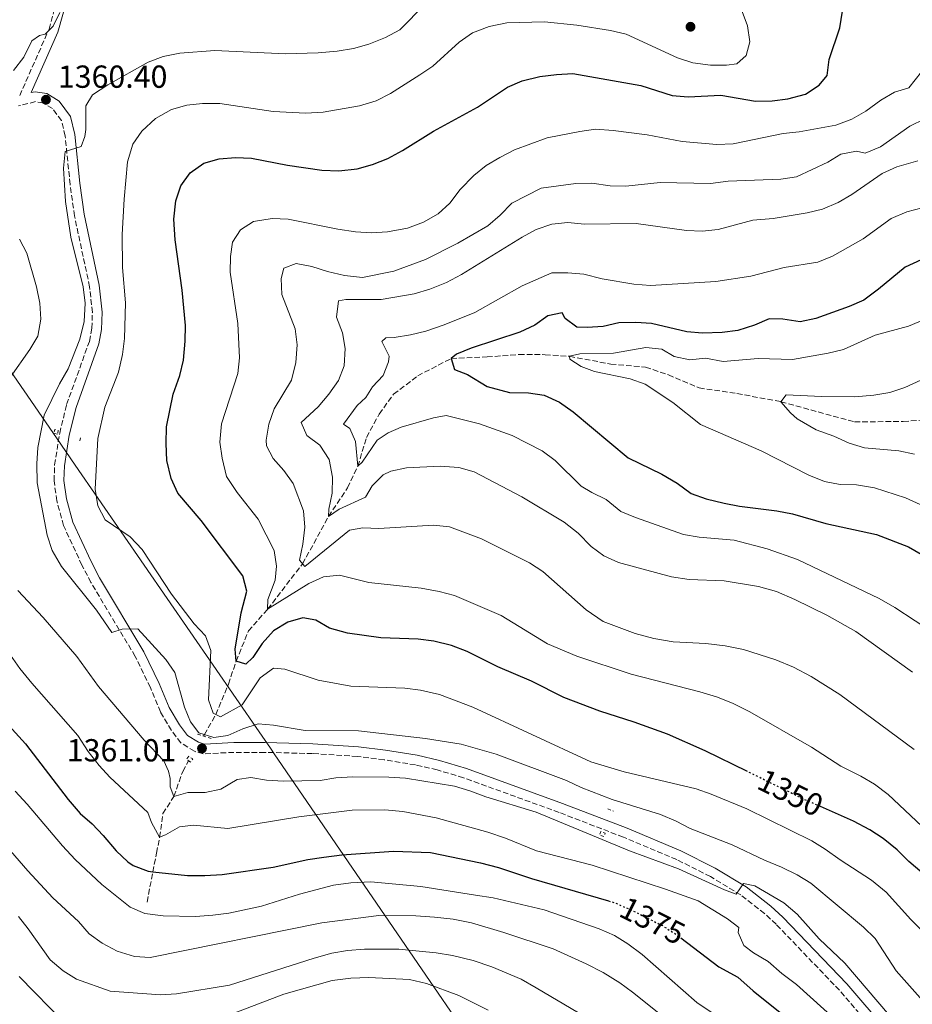
# Model space of a CAD drawing. Units: metres. Extents: x 665050 to 668510, y 4746606 to 4749002.
# Drawn here: x 666121 to 666402, y 4747673 to 4747983 of the extents above; entities that cross this region are included whole.
import ezdxf
from ezdxf.enums import TextEntityAlignment as Align

# ---------------------------------------------------------------- set-up
doc = ezdxf.new("R2010")
doc.units = ezdxf.units.M
doc.header["$MEASUREMENT"] = 0
for name, pattern in [('DGN Style 2', [1.7399219301090239, 1.043953158065414, -0.6959687720436097]), ('DGN Style 3', [2.435890702152634, 1.739921930109024, -0.6959687720436097]), ('DGN Style 5', [1.217945351076317, 0.5219765790327072, -0.6959687720436097])]:
    doc.linetypes.add(name, pattern=pattern)
for name, color, linetype, lineweight in [('Barranco lineal', 142, 'DGN Style 3', 13), ('Camino', 7, 'DGN Style 3', 0), ('Cota de curva de nivel directora', 7, 'Continuous', 0), ('Cota de punto acotado terreno', 7, 'Continuous', 0), ('Curva de nivel directora', 30, 'Continuous', 30), ('Curva de nivel directora no vista', 30, 'DGN Style 5', 30), ('Curva de nivel intermedia', 30, 'Continuous', 0), ('Límite de municipio', 7, 'Continuous', 0), ('Margen derecho', 7, 'Continuous', 0), ('Pontón-alcantarilla (pasos de agua)', 1, 'DGN Style 2', 0), ('Punto acotado terreno (símbolo)', 7, 'Continuous', 0)]:
    doc.layers.add(name, color=color, linetype=linetype, lineweight=lineweight)
doc.styles.add('Style-Arial', font='arial.ttf')

# ---------------------------------------------------------------- blocks, each defined once
blk = doc.blocks.new('5PATER')
at = {"layer": 'Punto acotado terreno (símbolo)', "linetype": 'Continuous', "lineweight": 0}
h = blk.add_hatch(color=51, dxfattribs=at)
edge = h.paths.add_edge_path()
edge.add_ellipse((0, 0), major_axis=(-0.1095731443231308, -0.1110710700762829), ratio=0.9994222409660317, start_angle=0, end_angle=360)

msp = doc.modelspace()

# ---------------------------------------------------------------- linework, layer by layer
at = {"layer": 'Barranco lineal', "color": 142, "linetype": 'DGN Style 3', "lineweight": 13}
for points in [[(666179.0700000003, 4747757.789999999, 1360.009999999995), (666179.3300000001, 4747758.230000001, 1360), (666182.9199999999, 4747764.539999999, 1355), (666186.9000000004, 4747774.08, 1352.210000000006), (666189.29, 4747781.300000001, 1350), (666193.1600000003, 4747790.800000001, 1347.889999999999), (666199.2100000001, 4747797.67, 1345), (666210.2000000002, 4747811.91, 1340), (666218.3700000001, 4747826.82, 1335), (666224.3700000001, 4747835.789999999, 1332.149999999994), (666227.5599999997, 4747842.560000001, 1330), (666230.3499999996, 4747851.66, 1328.839999999997), (666234.2999999998, 4747858.980000001, 1327.690000000002), (666238.8499999996, 4747865.279999999, 1327.080000000002), (666246.4000000004, 4747871, 1325.990000000005), (666256.9500000002, 4747876.439999999, 1325), (666268.2400000002, 4747876.930000001, 1324.179999999993), (666278.29, 4747877.689999999, 1323.169999999998), (666286.4900000002, 4747877.66, 1321.600000000006), (666294.1600000003, 4747877.140000001, 1320), (666307.1100000005, 4747874.710000001, 1318.839999999997), (666318.0499999998, 4747873.74, 1318.029999999999), (666325.2400000002, 4747871.310000001, 1317.350000000006), (666334.9000000004, 4747867.220000001, 1316.330000000002), (666346.8200000003, 4747865.439999999, 1315.860000000001), (666360.6500000004, 4747862.859999999, 1315), (666383.7999999998, 4747856.52, 1313.910000000003), (666399.1200000001, 4747856.680000001, 1313.169999999998), (666424.7000000002, 4747858.130000001, 1312.210000000006)], [(666161.3099999997, 4747705.600000001, 1377.610000000001), (666163.0899999999, 4747715.050000001, 1375), (666164.2800000003, 4747720.980000001, 1372.550000000003), (666165.2300000006, 4747725.980000001, 1370), (666166.29, 4747733.380000001, 1367.490000000005), (666169.7199999997, 4747738.810000001, 1365), (666172.5199999996, 4747746.66, 1360.580000000002), (666174.3499999996, 4747750.01, 1360.130000000005)]]:
    msp.add_polyline3d(points, dxfattribs=at)
at = {"layer": 'Camino', "color": 7, "linetype": 'DGN Style 3', "lineweight": 0}
for points in [[(666121.229999999, 4747959.100000001, 1360.649999999994), (666130.4699999993, 4747980.000000001, 1359.899999999994), (666133.1900000018, 4747990.080000003, 1359.699999999998)], [(666391.7499999986, 4747663.140000002, 1366.100000000006), (666379.0599999973, 4747677.850000001, 1365.75), (666359.1399999995, 4747698.600000001, 1365.339999999997), (666355.4699999995, 4747701.980000001, 1365.25), (666347.9899999984, 4747707.830000003, 1365.029999999999), (666338.4799999997, 4747713.59, 1364.699999999997), (666327.8599999984, 4747718.940000001, 1364.179999999993), (666311.100000001, 4747725.99, 1363.690000000002), (666290.8999999972, 4747733.74, 1362.979999999996), (666260.8000000005, 4747744.689999999, 1363.119999999996), (666252.5199999993, 4747747.140000002, 1362.89), (666245.6999999996, 4747748.710000001, 1362.520000000004), (666235.8500000014, 4747750.300000003, 1361.830000000002), (666227.4499999994, 4747751.359999999, 1361.699999999998), (666213.3299999975, 4747752.27, 1361.39), (666198.3399999985, 4747752.650000001, 1361.039999999994), (666188.6099999987, 4747752.650000001, 1361.009999999995), (666178.9499999982, 4747752.180000001, 1361.009999999995), (666176.19, 4747752.990000002, 1361.009999999995), (666171.9600000011, 4747755.640000002, 1361.009999999995), (666168.9799999993, 4747759.570000002, 1361.009999999995), (666165.4999999991, 4747765.350000001, 1360.869999999996), (666162.3299999975, 4747773.040000001, 1360.600000000006), (666157.5599999975, 4747782.82, 1360.259999999995), (666143.6299999979, 4747806.050000003, 1359.380000000005), (666140.8200000006, 4747811.470000001, 1359.160000000004), (666135.0300000014, 4747823.949999999, 1358.570000000007), (666132.89, 4747831.699999999, 1358.570000000007), (666132.0399999984, 4747838, 1358.520000000004), (666132.2300000007, 4747842.990000002, 1358.160000000003), (666133.8099999987, 4747853, 1358.020000000004), (666135.9999999992, 4747861.99, 1357.949999999998), (666143.1400000006, 4747881.840000001, 1358.160000000003), (666143.9400000008, 4747885.949999999, 1358.199999999998), (666144.0799999972, 4747890.92, 1358.289999999994), (666143.239999999, 4747899.010000002, 1358.570000000007), (666138.4600000001, 4747921.260000001, 1359.440000000003), (666137.1000000011, 4747931.170000001, 1359.580000000002), (666135.5299999998, 4747946.380000002, 1360.220000000001), (666134.3999999987, 4747951.25, 1360.399999999994), (666131.5899999992, 4747955.020000001, 1360.399999999994), (666128.640000001, 4747956.779999999, 1360.399999999994), (666126.1900000012, 4747957.2, 1360.399999999994), (666120.8799999983, 4747955.840000001, 1360.740000000005)]]:
    msp.add_polyline3d(points, dxfattribs=at)
at = {"layer": 'Curva de nivel directora', "color": 30, "linetype": 'Continuous', "lineweight": 30, "flags": 128}
for points, elevation in [([(666237.0400000005, 4747939.350000001), (666241.6299999994, 4747941.79), (666251.4299999984, 4747947.930000001), (666265.2399999995, 4747955.449999999), (666274.6299999995, 4747961.770000001), (666279.2299999995, 4747963.74), (666284.7899999986, 4747965.119999999), (666290.0199999989, 4747965.77), (666295.190000001, 4747966), (666316.5700000006, 4747962.32), (666326.459999999, 4747959.110000002), (666331.4399999991, 4747958.720000002), (666341.7599999988, 4747959.2), (666352.690000001, 4747957.330000003), (666357.8399999987, 4747957.42), (666362.7999999986, 4747958.060000001), (666368.3300000007, 4747959.58), (666372.7000000004, 4747962.390000002), (666375.2399999995, 4747965.440000001), (666375.7699999993, 4747970.41), (666379.2000000003, 4747980.390000002), (666379.9800000003, 4747985.680000001)], 1350), ([(666350.0899999993, 4747746.61), (666336.8199999991, 4747753.119999999), (666325.0199999996, 4747758.390000002), (666314.5099999997, 4747762.180000001), (666303.6600000003, 4747765.609999999), (666292.3799999993, 4747769.940000001), (666282.1899999991, 4747774.980000001), (666271.659999999, 4747779.500000001), (666261.9899999996, 4747784.380000004), (666257.0099999997, 4747786.26), (666251.489999999, 4747787.550000002), (666246.54, 4747788.230000001), (666234.8199999988, 4747788.680000001), (666224.2899999989, 4747790.130000001), (666218.6799999987, 4747791.680000001), (666214.32, 4747794.160000001), (666210.3100000002, 4747794.980000001), (666205.52, 4747793.530000002), (666201.0899999999, 4747790.869999999), (666197.4899999991, 4747786.820000002), (666194.5999999989, 4747782.439999999), (666192.3899999983, 4747780.41), (666189.2900000004, 4747781.300000003), (666188.9799999997, 4747785.100000001), (666190.9299999988, 4747796.53), (666192.7100000002, 4747803.340000001), (666191.4099999993, 4747808.110000002), (666178.3, 4747825.529999999), (666170.9799999997, 4747834.15), (666168.8799999988, 4747838.690000001), (666167.5499999988, 4747844.439999999), (666167.2499999994, 4747849.760000002), (666167.4399999992, 4747854.949999999), (666169.5400000003, 4747865.270000001), (666171.6100000001, 4747871.100000001), (666172.7999999992, 4747875.950000001), (666173.2999999998, 4747881.880000001), (666173.3400000001, 4747886.880000001), (666172.3099999997, 4747897.949999999), (666170.1399999993, 4747913.740000002), (666169.6900000002, 4747920.230000002), (666170.3899999997, 4747926.01), (666171.9199999986, 4747930.770000001), (666174.8199999998, 4747934.87), (666179.1600000005, 4747937.850000001), (666183.9500000007, 4747939.250000001), (666189.1099999994, 4747939.630000001), (666194.1699999998, 4747939.470000001), (666205.4599999997, 4747937.210000001), (666216.2099999987, 4747935.61), (666221.6, 4747935.449999999), (666227.3800000001, 4747936.039999999), (666232.17, 4747937.460000001), (666237.0400000005, 4747939.350000001)], 1350), ([(666404.7999999998, 4747907.460000004), (666399.6799999991, 4747905.170000002), (666391.3499999985, 4747898.230000001), (666386.7100000004, 4747894.78), (666382.1399999995, 4747892.750000001), (666371.6399999988, 4747889.020000001), (666366.7500000005, 4747887.980000001), (666361.2599999985, 4747888.840000001), (666356.9600000002, 4747888.960000002), (666352.3699999992, 4747886.91), (666347.0799999986, 4747885.220000001), (666342.1199999988, 4747884.580000001), (666336.0199999989, 4747884.470000002), (666331.0299999999, 4747884.789999999), (666319.959999999, 4747887.480000001), (666314.9700000001, 4747887.779999999), (666309.6999999996, 4747887.660000001), (666304.7099999984, 4747886.520000001), (666299.7199999995, 4747886.220000002), (666296.4600000007, 4747886.350000001), (666292.7900000004, 4747889.08), (666291.8499999995, 4747890.760000002), (666287.35, 4747889.840000001), (666283.2499999985, 4747886.980000001), (666278.55, 4747884.699999999), (666263.2699999983, 4747879.710000001), (666258.619999999, 4747877.869999999), (666256.9499999993, 4747876.440000001), (666257.9599999996, 4747872.970000002), (666262.1100000005, 4747871.390000002), (666268.2300000002, 4747867.700000001), (666275.3099999991, 4747865.810000002), (666281.2500000002, 4747865.66), (666286.19, 4747864.890000002), (666290.989999999, 4747862.770000001), (666295.2600000004, 4747859.660000001), (666312.6299999999, 4747845.220000002), (666323.2200000002, 4747840.060000001), (666328.0300000003, 4747837.220000002), (666332.389999999, 4747834.03), (666337.0999999985, 4747832.369999999), (666342.7600000001, 4747831.02), (666347.6699999986, 4747830.029999999), (666359.41, 4747828.560000001), (666364.3200000006, 4747827.590000001), (666374.7799999992, 4747824.539999999), (666390.6800000002, 4747821.170000001)], 1325), ([(666390.6800000002, 4747821.170000001), (666400.7199999985, 4747817.300000002), (666410.7799999989, 4747811.480000001), (666415.9800000002, 4747807.76)], 1325.000000000001), ([(666115.6999999993, 4747763.440000001), (666123.0700000009, 4747755.289999999), (666136.4399999996, 4747737.880000002), (666140.2399999994, 4747733.460000004), (666143.9999999988, 4747730.15), (666147.4700000001, 4747726.5), (666151.6099999996, 4747721.67), (666155.2300000007, 4747718.25), (666156.9299999995, 4747717.100000001), (666161.61, 4747715.290000001), (666163.0899999996, 4747715.050000002), (666174.0199999996, 4747713.960000001), (666179.449999999, 4747713.960000001), (666184.9400000006, 4747714.289999999), (666200.9099999989, 4747716.52), (666211.839999999, 4747718.960000001), (666216.9399999996, 4747719.720000001), (666222.5900000001, 4747720.430000001), (666238.8199999997, 4747721.570000002), (666250.4499999994, 4747721.2), (666266.1899999996, 4747717.880000001), (666271.849999999, 4747716.470000001), (666282.209999999, 4747712.980000001), (666306.4400000006, 4747705.960000001)], 1375), ([(666409.9499999997, 4747710.550000002), (666400.8500000002, 4747718.380000002), (666397.1599999999, 4747721.990000002), (666392.8300000004, 4747725.600000001), (666388.6300000005, 4747728.320000002), (666383.4400000004, 4747731.04), (666373.1299999995, 4747735.580000003)], 1350), ([(666329.1900000004, 4747694.300000003), (666341.1699999988, 4747685.210000002), (666347.0699999996, 4747682.010000001), (666351.8999999998, 4747677.660000001), (666360.4400000004, 4747670.900000002), (666367.6899999991, 4747663.199999999), (666381.1899999996, 4747650.03), (666384.3999999993, 4747646.190000001), (666390.610000001, 4747636.920000001), (666403.879999999, 4747619.990000002), (666406.6699999984, 4747615.830000003), (666411.2300000006, 4747605.720000002), (666417.0499999986, 4747596.54), (666419.0699999993, 4747591.970000002), (666421.0000000005, 4747586.420000001), (666430.0599999997, 4747566.730000001), (666440.0799999998, 4747546.670000001), (666444.49, 4747536.61), (666447.1399999986, 4747531.86)], 1375.000000000001)]:
    msp.add_lwpolyline(points, dxfattribs=dict(at, elevation=elevation))
at = {"layer": 'Curva de nivel directora no vista', "color": 30, "linetype": 'DGN Style 5', "lineweight": 30, "flags": 128}
for points, elevation in [([(666373.1299999995, 4747735.580000003), (666367.8900000004, 4747737.890000001), (666350.0899999993, 4747746.61)], 1350), ([(666306.4400000006, 4747705.960000001), (666308.1300000005, 4747705.470000002), (666314.0400000003, 4747702.87), (666323.3799999988, 4747698.180000001), (666327.5999999989, 4747695.5), (666329.1900000004, 4747694.300000003)], 1375.000000000001)]:
    msp.add_lwpolyline(points, dxfattribs=dict(at, elevation=elevation))
at = {"layer": 'Curva de nivel intermedia', "color": 30, "linetype": 'Continuous', "lineweight": 0, "flags": 128}
for points, elevation in [([(666119.2700000011, 4747967.019999999), (666122.5400000013, 4747971.230000001), (666125.0500000013, 4747976.259999999), (666127.4200000005, 4747977.970000002), (666129.2100000009, 4747978.359999998), (666131.7900000003, 4747980.890000001), (666133.810000001, 4747985.26)], 1360), ([(666248.7900000009, 4747987.789999999), (666240.7500000009, 4747979.76)], 1360), ([(666338.4700000008, 4747968.689999999), (666343.4800000021, 4747968.710000001), (666346.7300000021, 4747969.070000002), (666349.6900000015, 4747971.65), (666350.9000000006, 4747976.050000002), (666350.1400000007, 4747981), (666348.1300000013, 4747986.36)], 1355), ([(666409.3399999995, 4747692.099999999), (666401.4900000017, 4747700.069999999), (666393.7900000016, 4747708.679999999), (666389.1400000001, 4747712.439999999), (666379.2600000006, 4747718.829999999), (666374.6100000016, 4747722.230000001), (666370.32, 4747724.800000002), (666349.9500000007, 4747734.869999998), (666338.7500000002, 4747739.539999999), (666334.0200000006, 4747741.17), (666311.3899999994, 4747746.51), (666300.9000000019, 4747749.640000001), (666263.8000000003, 4747766.890000001), (666253.2800000014, 4747770.88), (666247.3300000012, 4747772.189999999), (666242.3700000015, 4747772.8), (666225.3600000017, 4747773.449999998), (666215.070000001, 4747775.350000001), (666204.6000000014, 4747778.83), (666201.0099999994, 4747779.069999999), (666196.9100000003, 4747776.039999999), (666191.2400000016, 4747767.560000001), (666184.3700000007, 4747763.789999999), (666182.0799999996, 4747764.970000001), (666180.6300000013, 4747769.140000001), (666181.3399999999, 4747784.680000001), (666179.7199999993, 4747789.289999999), (666176.150000002, 4747792.999999999), (666168.9900000005, 4747802.42), (666159.7300000001, 4747816.42), (666155.9999999995, 4747820.439999998), (666148.1299999995, 4747825.769999999), (666145.7800000003, 4747830.179999999), (666144.9700000011, 4747835.389999999), (666145.7900000014, 4747851.359999999), (666147.9700000008, 4747861.179999999), (666152.2800000003, 4747872.17), (666153.5400000009, 4747877.75), (666154.2200000006, 4747882.699999999), (666154.54, 4747893.949999998), (666153.560000001, 4747905.08), (666153.5099999995, 4747915.46), (666154.0500000005, 4747926.49), (666155.1500000001, 4747938.279999999), (666156.8400000001, 4747943.779999999), (666159.6000000006, 4747947.96), (666163.9600000012, 4747951.949999999), (666168.9400000013, 4747954.73), (666173.7500000015, 4747956.09), (666178.7400000005, 4747956.569999999), (666184.1800000007, 4747956.569999999), (666200.9600000002, 4747954.12), (666211.2700000012, 4747953.579999999), (666216.7000000004, 4747953.859999998), (666228.0599999997, 4747955.850000001), (666233.3600000015, 4747957.48), (666237.8300000018, 4747959.720000001), (666247.0600000009, 4747965.600000001), (666251.2200000006, 4747968.38), (666259.4999999997, 4747975.929999999), (666263.6100000001, 4747978.779999998), (666268.9200000009, 4747980.789999997), (666274.4500000008, 4747981.979999999), (666286.3100000008, 4747982.33), (666296.4600000007, 4747981.279999999), (666307.0900000011, 4747979.529999999), (666311.9700000006, 4747978.449999999), (666328.1300000009, 4747970.939999999), (666332.9200000009, 4747969.350000001), (666338.4700000008, 4747968.689999999)], 1355), ([(666240.7500000009, 4747979.76), (666236.3299999997, 4747977.41), (666231.0599999992, 4747975.26), (666226.2400000001, 4747973.949999998), (666221.0999999992, 4747973.029999999), (666215.0599999998, 4747972.539999997), (666204.8499999995, 4747972.199999998), (666182.6200000006, 4747973.250000001), (666171.6500000004, 4747972.430000001), (666166.3399999995, 4747971.399999999), (666161.6800000013, 4747969.59), (666148.9800000011, 4747962.48), (666144.1200000019, 4747959.390000001), (666141.9900000016, 4747955.890000001), (666142.0099999995, 4747948.390000001), (666141.7600000014, 4747946.209999999), (666140.5400000011, 4747943.050000001), (666135.5499999999, 4747941.529999999), (666135.0100000012, 4747936.31), (666135.6399999993, 4747925.84), (666137.2799999999, 4747914.590000001), (666141.2000000004, 4747898.939999999), (666141.7900000005, 4747893.890000001), (666141.4700000009, 4747888.130000001), (666140.1100000021, 4747882.520000001), (666136.490000001, 4747873.159999999), (666133.7400000016, 4747868.460000001), (666128.9400000004, 4747858.609999998), (666126.9300000012, 4747848.429999999), (666126.6000000002, 4747843.310000001), (666126.7700000001, 4747837.390000001), (666129.9200000018, 4747820.909999999), (666131.4400000017, 4747816.150000001), (666134.3899999999, 4747811.039999999), (666145.4200000004, 4747797.319999999), (666150.1700000003, 4747790.359999999), (666153.4200000003, 4747791.42), (666158.4300000014, 4747791.430000001), (666167.2000000001, 4747781.890000001), (666170.0600000012, 4747777.76), (666173.1100000021, 4747766.900000001), (666174.9500000017, 4747762.25), (666177.6100000016, 4747758.74), (666182.2500000017, 4747757.369999998), (666186.7300000011, 4747757.909999999), (666191.4400000006, 4747760.019999999), (666196.2000000017, 4747761.640000001), (666201.100000001, 4747761.149999999), (666211.0099999997, 4747759.489999999), (666227.74, 4747759.46), (666248.8800000005, 4747757.01), (666260.100000001, 4747755.220000001), (666271.0700000012, 4747752.039999999), (666293.2599999999, 4747743.76), (666297.7999999995, 4747741.65), (666307.5600000005, 4747737.88), (666322.8200000002, 4747733.08), (666327.6799999994, 4747731.070000002), (666332.1000000006, 4747728.739999999), (666345.3600000018, 4747723.579999999), (666355.5099999995, 4747718.739999999), (666360.8600000006, 4747716.569999999), (666365.7700000014, 4747714.17), (666370.0200000004, 4747711.529999998), (666386.6400000012, 4747697.65), (666390.250000001, 4747694.17), (666396.9400000009, 4747683.949999999), (666404.4100000008, 4747675.489999998)], 1360), ([(666406.7700000012, 4747727.749999999), (666394.3300000002, 4747739.439999999), (666390.0499999998, 4747742.609999999), (666385.7800000008, 4747745.210000001), (666379.4500000007, 4747748.310000001), (666370.2100000004, 4747754.289999999), (666350.9100000019, 4747765.34), (666345.4500000014, 4747768.109999998), (666340.4300000012, 4747770.07), (666335.1500000015, 4747771.65), (666313.5199999996, 4747777.25), (666296.4800000007, 4747782.869999999), (666287.2400000005, 4747786.759999998), (666272.6100000013, 4747795.640000001), (666257.9800000021, 4747801.91), (666253.1600000006, 4747803.259999999), (666247.5000000012, 4747804.3), (666230.99, 4747806.03), (666221.7899999999, 4747808.399999999), (666216.8200000012, 4747807.789999999), (666212.1699999997, 4747805.679999999), (666199.2100000001, 4747797.670000001), (666199.2400000015, 4747800.71), (666201.6200000019, 4747806.819999999), (666202.0199999998, 4747811.220000001), (666201.3100000012, 4747816.109999998), (666196.2100000004, 4747825.979999999), (666189.6200000012, 4747834.37), (666186.2999999997, 4747839.320000002), (666184.9600000008, 4747845.17), (666184.2300000021, 4747850.119999999), (666184.6800000014, 4747855.929999998), (666189.8500000014, 4747871.710000001), (666190.3200000008, 4747876.689999999), (666189.8899999994, 4747887.5), (666187.4000000017, 4747903.550000001), (666187.5, 4747908.56), (666188.1600000015, 4747913.02), (666190.6300000015, 4747916.850000001), (666194.78, 4747919.499999999), (666200.6500000019, 4747920.489999999), (666205.6400000007, 4747920.259999999), (666221.2700000014, 4747917.099999999), (666226.8700000005, 4747916.289999999), (666231.9300000009, 4747915.960000001), (666236.930000001, 4747916.279999998), (666243.2499999999, 4747917.439999999), (666248.2200000009, 4747919.350000001), (666252.8800000013, 4747921.890000001), (666256.5, 4747925.330000001), (666259.7800000012, 4747929.550000001), (666264.0800000017, 4747933.930000001), (666267.9599999997, 4747937.079999999), (666272.2800000004, 4747939.67), (666276.8200000002, 4747942.000000001), (666287.16, 4747945.800000001), (666297.3900000004, 4747947.859999999), (666302.3500000003, 4747948.51), (666307.8900000014, 4747948.13), (666318.570000001, 4747946.789999999), (666329.5999999995, 4747944.71), (666340.4900000015, 4747943.720000001), (666345.6500000004, 4747943.960000001), (666361.3900000004, 4747947.210000001), (666366.3600000015, 4747947.74), (666377.9400000018, 4747949.77), (666382.9900000012, 4747951.71), (666387.3200000008, 4747954.199999998), (666392.0599999994, 4747957.67), (666396.3900000011, 4747960.15), (666400.8900000005, 4747961.5), (666404.810000001, 4747966.539999999)], 1345), ([(666296.1900000002, 4747931.48), (666301.1900000002, 4747931.56), (666306.91, 4747930.76), (666311.9100000003, 4747930.579999999), (666322.6500000001, 4747931.83), (666338.4700000008, 4747931.439999999), (666344.060000001, 4747932.199999999), (666360.6100000005, 4747932.87), (666365.5600000012, 4747933.560000001), (666375.3500000013, 4747938.17), (666379.4800000018, 4747940.720000001), (666384.3900000004, 4747941.679999999), (666387.1100000006, 4747940.999999999), (666391.9299999997, 4747943.009999999), (666401.140000001, 4747949.449999998), (666405.8900000006, 4747951.819999999)], 1340), ([(666403.7300000014, 4747938.599999999), (666397.0800000017, 4747936.679999999), (666392.5199999998, 4747934.630000001), (666382.9100000006, 4747928.06), (666378.6000000013, 4747925.529999999), (666373.7599999999, 4747923.41), (666368.9000000006, 4747922.219999999), (666358.1600000005, 4747920.429999999), (666351.8000000014, 4747919.939999999), (666340.9500000018, 4747917.009999999), (666335.9200000005, 4747916.509999998), (666330.9200000004, 4747916.73), (666315.14, 4747918.909999999), (666298.820000001, 4747918.71), (666293.5999999996, 4747919.239999999), (666288.6300000007, 4747918.649999999), (666283.6799999998, 4747916.989999999), (666279.2699999998, 4747914.640000001), (666260.2000000015, 4747902.869999999), (666255.4299999994, 4747900.380000002), (666250.2599999994, 4747898.289999999), (666245.350000001, 4747896.77), (666234.9100000004, 4747895.010000001), (666223.8300000007, 4747895.010000001), (666221.5000000015, 4747894.609999998), (666220.9000000004, 4747889.439999998), (666222.74, 4747884.569999999), (666223.5500000013, 4747879.63), (666223.2899999997, 4747874.17), (666221.4800000014, 4747869.509999999), (666218.4800000018, 4747865.289999999), (666215.1500000014, 4747861.289999999), (666209.7100000011, 4747856.349999999), (666211.5400000016, 4747852.24), (666215.6500000021, 4747849.180000001), (666218.5800000002, 4747844.660000001), (666219.6399999997, 4747839.17), (666219.5500000003, 4747834.17), (666218.4600000017, 4747829.100000001), (666218.3700000001, 4747826.819999999), (666221.6700000014, 4747829.079999999), (666229.9900000008, 4747832.91), (666232.1299999999, 4747836.41), (666235.5800000011, 4747839.929999999), (666237.9700000006, 4747841.06), (666242.9000000012, 4747842.119999999), (666253.4800000003, 4747842.609999998), (666259.3299999997, 4747842.15)], 1335), ([(666402.5800000003, 4747753.539999999), (666379.2000000003, 4747770.859999999), (666370.1100000021, 4747776.51), (666364.570000001, 4747779.409999999), (666359.03, 4747781.710000001), (666348.850000001, 4747784.949999998), (666343.0900000009, 4747786.119999999), (666337.0800000007, 4747786.83), (666326.7100000017, 4747787.390000001), (666320.7200000013, 4747788.470000001), (666314.7700000012, 4747789.99), (666304.7500000009, 4747793.739999998), (666299.4400000002, 4747797.489999999), (666285.7699999998, 4747809.460000001), (666281.5800000011, 4747812.199999999), (666266.4600000001, 4747819.77), (666256.3900000005, 4747823.529999999), (666251.4200000018, 4747824.019999999), (666234.1399999993, 4747823.009999999), (666229.1500000004, 4747823.25), (666224.9200000013, 4747822.499999999), (666210.9000000001, 4747811.06), (666209.2500000005, 4747813.050000001), (666210.2899999999, 4747818.119999998), (666210.8900000012, 4747823.449999999), (666210.5100000012, 4747828.55), (666207.25, 4747837.170000001), (666204.3300000009, 4747841.289999999), (666200.9500000014, 4747844.970000002), (666198.8900000005, 4747848.970000001), (666198.7400000007, 4747850.779999998), (666199.5900000001, 4747855.77), (666201.2799999999, 4747860.62), (666206.7300000016, 4747869.63), (666208.0300000003, 4747875.17), (666208.4800000016, 4747880.77), (666207.8700000015, 4747885.739999998), (666203.7000000007, 4747896.609999998), (666203.4700000003, 4747901.609999998), (666204.2599999993, 4747904.829999999), (666208.2000000001, 4747906.369999999), (666213.1100000007, 4747905.41), (666218.0100000004, 4747903.77), (666223.4100000004, 4747902.569999999), (666229.060000001, 4747901.929999998), (666238.9300000014, 4747903.929999999), (666248.8900000015, 4747907.560000001), (666258.980000001, 4747912.659999999), (666268.4800000006, 4747918.17), (666272.3899999999, 4747921.529999998), (666275.9999999999, 4747925.279999999), (666285.2900000014, 4747930.039999999), (666296.1900000002, 4747931.48)], 1340), ([(666405.0400000013, 4747923.819999999), (666400.1999999998, 4747922.59), (666395.2700000012, 4747920.480000001), (666386.4800000002, 4747914.09), (666376.820000002, 4747908.649999999), (666372.2100000009, 4747906.720000001), (666361.690000002, 4747905.04), (666351.1700000011, 4747902.319999999), (666340.1600000006, 4747900.71), (666319.6200000015, 4747899.449999999), (666314.38, 4747899.82), (666304.4500000014, 4747901.529999998), (666298.6500000011, 4747902.939999999), (666293.6700000011, 4747903.430000001), (666288.5599999992, 4747903.399999999), (666279.2600000009, 4747899.26), (666264.35, 4747890.96), (666254.7200000008, 4747887.009999999), (666249.0099999999, 4747885.079999999), (666244.1500000006, 4747883.91), (666239.0000000009, 4747883.05), (666236.3900000001, 4747882.970000001), (666235.1000000003, 4747881.81), (666237.480000001, 4747877.16), (666237.2300000006, 4747875.37), (666235.5899999999, 4747871.060000001), (666232.1499999999, 4747867.550000001), (666230.0600000002, 4747864.21), (666227.3700000012, 4747861.63), (666223.0300000004, 4747855.83), (666225.050000001, 4747854.439999999), (666226.8900000006, 4747850.380000001), (666227.5600000012, 4747842.56), (666228.9100000013, 4747843.829999999), (666233.6800000012, 4747850.77), (666237.1299999999, 4747853.09), (666241.2400000005, 4747854.819999999), (666251.3700000005, 4747857.800000002), (666255.3400000001, 4747858.53), (666265.860000001, 4747855.92), (666276.1500000019, 4747852.229999999), (666285.5700000008, 4747847.400000001), (666289.6000000008, 4747844.439999999), (666297.8300000008, 4747836.31), (666301.1299999999, 4747834.289999999), (666305.6900000018, 4747832.15), (666310.3299999998, 4747828.38), (666314.9299999999, 4747826.429999998), (666330.0100000007, 4747821.109999998), (666334.9400000015, 4747820.279999999), (666345.9500000019, 4747819.31), (666356.3500000001, 4747816.59)], 1330), ([(666121.170000001, 4747913.989999999), (666123.4800000022, 4747909.55), (666126.5399999999, 4747898.989999999), (666127.5700000003, 4747893.84), (666127.8400000008, 4747888.850000001), (666126.9700000013, 4747883.510000001), (666124.4600000011, 4747879.25), (666118.2400000007, 4747870.439999999)], 1365), ([(666404.4400000023, 4747830.59), (666399.7999999997, 4747832.67), (666390.1000000013, 4747835.829999999), (666384.4400000018, 4747836.699999999), (666379.2699999996, 4747836.859999999), (666374.35, 4747837.74), (666369.4400000015, 4747839.779999999), (666354.3899999999, 4747847.42), (666335.3799999995, 4747855.66), (666326.630000001, 4747862.630000002), (666317.9400000006, 4747868.359999998), (666313.2500000013, 4747870.100000001), (666302.0300000008, 4747872.33), (666297.7800000015, 4747873.970000001), (666294.2800000014, 4747876.219999999), (666294.1600000006, 4747877.140000001), (666297.3600000015, 4747877.929999999), (666308.0000000009, 4747878.15), (666318.2000000001, 4747879.880000001), (666323.170000001, 4747879.359999999), (666327.0900000016, 4747877.09), (666331.9700000009, 4747876), (666336.9700000011, 4747876.55), (666342.4400000006, 4747875.509999998), (666353.5000000002, 4747876.430000001), (666364.3200000006, 4747876.099999999), (666375.49, 4747878.119999999), (666380.3500000014, 4747879.289999999), (666390.2900000013, 4747883.77), (666400.780000001, 4747886.630000001), (666405.9700000011, 4747888.859999999)], 1320), ([(666402.6500000019, 4747846.390000001), (666397.7600000012, 4747847.41), (666386.9299999997, 4747848.349999999), (666382.1600000019, 4747849.849999999), (666377.2700000014, 4747852.05), (666371.7599999993, 4747854.010000001), (666365.7500000012, 4747857.54), (666363.6700000003, 4747859.359999999), (666360.6500000005, 4747862.859999999), (666362.3100000012, 4747864.999999999), (666373.4500000014, 4747864.46), (666383.9400000012, 4747864.449999998), (666389.9100000013, 4747864.949999999), (666394.9000000001, 4747865.759999999), (666399.6600000011, 4747867.29), (666404.6600000013, 4747869.67)], 1315), ([(666259.3299999997, 4747842.15), (666264.1500000011, 4747840.81), (666279.1900000017, 4747832.929999998), (666292.4500000007, 4747824.96), (666296.8899999999, 4747821.52), (666300.9400000023, 4747817.359999998), (666304.9499999998, 4747814.380000001), (666309.5900000001, 4747812.310000001), (666326.2100000009, 4747807.789999999), (666331.7600000009, 4747806.989999999), (666342.8300000017, 4747806.54), (666353.6200000008, 4747804.82), (666359.2300000011, 4747803.189999999), (666365.0500000016, 4747800.739999999), (666375.100000001, 4747795.789999999), (666384.1900000015, 4747790.619999998), (666401.9800000013, 4747777.86)], 1335), ([(666356.3500000001, 4747816.59), (666365.8200000006, 4747813.25), (666391.5300000019, 4747800.989999999), (666396.5200000008, 4747798.199999998), (666409.3000000014, 4747789.779999998)], 1330), ([(666120.6800000014, 4747803.560000001), (666128.6200000008, 4747795.070000002), (666139.2000000001, 4747782.829999999), (666146.0000000016, 4747773.4), (666160.3800000006, 4747756.480000001), (666166.5600000008, 4747749.970000001), (666168.0000000002, 4747746.78), (666168.5200000011, 4747744.399999999), (666168.5400000013, 4747741.789999999), (666169.7200000014, 4747738.81), (666174.1000000001, 4747740.000000001), (666179.5899999996, 4747740.000000001), (666184.4700000014, 4747741.06), (666189.600000001, 4747744.119999997), (666193.9400000018, 4747744.759999999), (666198.8700000005, 4747743.91), (666204.1600000011, 4747743.609999998), (666215.7400000015, 4747743.839999998), (666220.67, 4747744.67), (666226.0500000003, 4747744.909999999), (666237.3600000001, 4747744.819999999), (666242.5800000015, 4747744.539999999), (666258.0300000011, 4747741.980000001), (666262.8300000001, 4747740.589999998), (666267.8600000016, 4747738.630000001), (666283.6500000008, 4747733.869999999), (666313.0000000009, 4747721.67), (666328.3900000001, 4747716.06), (666342.9099999999, 4747709.42), (666346.6100000013, 4747708.09), (666348.86, 4747711.429999998)], 1365), ([(666108.6900000019, 4747796.779999998), (666121.3200000008, 4747779.050000002), (666125.010000001, 4747774.409999999), (666139.5300000008, 4747757.909999999), (666142.7699999996, 4747752.96), (666146.2400000008, 4747748.539999999), (666149.6100000015, 4747744.849999999), (666161.5499999997, 4747733.749999999), (666162.7200000008, 4747730.559999999), (666165.230000001, 4747725.98), (666167.1100000007, 4747726.690000001), (666171.5400000009, 4747729.289999999), (666175.9400000018, 4747729.770000001), (666186.6999999997, 4747728.739999999), (666209.0000000002, 4747732.329999999), (666225.82, 4747734.509999999), (666236.0300000003, 4747734.619999998), (666241.75, 4747734.07), (666252.2500000009, 4747732.060000001), (666268.4400000004, 4747727.600000001), (666274.0500000007, 4747725.7), (666283.8200000006, 4747721.67), (666301.2999999998, 4747717.230000001), (666324.3600000001, 4747709.689999999), (666334.6200000019, 4747705.99), (666343.8600000021, 4747700.349999999), (666347.3600000001, 4747697.579999999), (666347.2100000004, 4747696.059999999), (666348.9400000004, 4747691.899999999), (666352.0000000005, 4747689.640000001), (666356.6500000019, 4747686.869999998), (666360.9299999999, 4747683.109999998), (666365.5800000014, 4747679.669999998), (666378.4699999995, 4747668.07)], 1370), ([(666155.9900000007, 4747703.960000001), (666147.0600000012, 4747711.130000001), (666138.6700000003, 4747718.980000001), (666134.7100000017, 4747723.239999999), (666123.6000000006, 4747736.38), (666119.8099999998, 4747740.470000001)], 1380.000000000001), ([(666147.1399999993, 4747692.720000001), (666143.0500000013, 4747695.599999999), (666139.6900000017, 4747699.529999998), (666131.6800000009, 4747706.92), (666123.8200000019, 4747715.36), (666104.4699999997, 4747737.499999999)], 1385), ([(666343.870000001, 4747667.55), (666334.1800000016, 4747674.05), (666316.9700000007, 4747689.099999999), (666312.5300000015, 4747692.42), (666308.2700000014, 4747695.029999998), (666303.4700000001, 4747697.159999999), (666286.180000001, 4747703.130000001), (666270.100000001, 4747706.890000001), (666264.5600000002, 4747707.800000001), (666247.4200000007, 4747710.51), (666231.6500000015, 4747711.929999999), (666225.3500000006, 4747711.649999999), (666219.9200000013, 4747710.939999999), (666209.2100000003, 4747708.119999998), (666197.2800000012, 4747704.3), (666186.9900000005, 4747702.140000001), (666182.0199999993, 4747701.48), (666176.560000001, 4747701.100000001), (666166.3399999995, 4747701.279999998), (666160.6199999996, 4747702.029999999), (666155.9900000007, 4747703.960000001)], 1380.000000000001), ([(666348.86, 4747711.429999998), (666352.4600000008, 4747710.710000001), (666361.6100000016, 4747705.34), (666365.7100000009, 4747701.779999999), (666372.6800000003, 4747694.069999999), (666380.7200000002, 4747686.400000001), (666394.8100000008, 4747669.92), (666415.7300000021, 4747642.720000001)], 1365), ([(666312.6299999999, 4747661.499999999), (666283.7100000011, 4747678.649999999), (666278.9000000011, 4747681.32), (666269.690000002, 4747685.279999998), (666263.9000000008, 4747687.259999999), (666257.3700000017, 4747688.770000001), (666252.2000000018, 4747689.640000001), (666240.4500000014, 4747690.769999999), (666229.6900000012, 4747690.829999999), (666224.3700000015, 4747690.34), (666219.4299999997, 4747689.55), (666213.8100000003, 4747687.970000001), (666187.2400000007, 4747679.439999999), (666170.5000000015, 4747676.759999998), (666165.5100000004, 4747676.380000001), (666149.6500000017, 4747677.579999999), (666139.0999999995, 4747681.329999999), (666134.8800000015, 4747684.009999999), (666130.8600000005, 4747687.42), (666123.9400000004, 4747697.21), (666120.8100000012, 4747701.100000001)], 1390), ([(666337.3300000009, 4747658.66), (666313.9900000012, 4747677.279999999), (666309.9500000001, 4747680.220000001), (666304.7900000011, 4747683.399999999), (666299.4400000002, 4747686.220000001), (666289.0199999998, 4747690.88), (666273.540000001, 4747696.05), (666263.2999999995, 4747699.039999999), (666257.5199999993, 4747700.179999999), (666251.7000000012, 4747700.880000001), (666245.8300000015, 4747701.260000001), (666234.1500000005, 4747701.359999998), (666216.3000000003, 4747699.01), (666162.2900000017, 4747688.199999998), (666157.2900000014, 4747688.439999999), (666151.8900000014, 4747690.16), (666147.1399999993, 4747692.720000001)], 1385), ([(666135.6399999993, 4747667.349999998), (666121.0900000005, 4747682.17)], 1395), ([(666268.5700000002, 4747671.650000001), (666259.3400000009, 4747676.180000001), (666249.2000000001, 4747679.960000001), (666243.8800000001, 4747681.220000001), (666231.0800000015, 4747681.869999998), (666225.3799999997, 4747681.710000002), (666219.5200000012, 4747680.939999999), (666204.2900000006, 4747676.62), (666188.4100000019, 4747670.550000001)], 1395)]:
    msp.add_lwpolyline(points, dxfattribs=dict(at, elevation=elevation))
at = {"layer": 'Límite de municipio', "color": 7, "linetype": 'Continuous', "lineweight": 0}
msp.add_polyline3d([(666750.0199999996, 4747289.480000001, 1283.73), (666725.9699999989, 4747301.180000001, 1291.62), (666707.879999999, 4747309.980000001, 1298.42), (666636.1799999997, 4747343.800000001, 1326.86), (666544.6700000018, 4747388.24, 1361.86), (666544.1499999985, 4747388.480000001, 1362.05), (666534.3200000003, 4747393.230000001, 1364.31), (666419.0500000007, 4747448.939999999, 1401.94), (666402.4899999984, 4747456.939999999, 1407.16), (666308.2899999992, 4747596.109999999, 1412), (666201.3000000007, 4747752.199999999, 1361.28), (666200.0899999999, 4747753.970000001, 1361.08), (666196.5700000003, 4747759.07, 1360.42), (666138.7100000009, 4747842.960000001, 1357.09), (666132.8399999999, 4747851.480000001, 1358.27), (666090.879999999, 4747912.33, 1365.08), (666089.7800000012, 4747913.930000001, 1364.93), (666085.129999999, 4747920.630000001, 1363.36), (666057.9299999997, 4747959.84, 1340.3)], dxfattribs=at)
at = {"layer": 'Margen derecho', "color": 7, "linetype": 'Continuous', "lineweight": 0}
msp.add_polyline3d([(666394.1099999989, 4747665.100000001, 1366.100000000006), (666381.3299999982, 4747679.920000001, 1365.75), (666361.2899999976, 4747700.790000001, 1365.339999999997), (666357.4600000009, 4747704.330000003, 1365.25), (666349.7399999984, 4747710.359999999, 1365.029999999999), (666339.9599999995, 4747716.280000002, 1364.699999999997), (666329.1499999979, 4747721.730000001, 1364.179999999993), (666312.2399999987, 4747728.84, 1363.690000000002), (666291.9699999979, 4747736.620000001, 1362.979999999996), (666261.7600000016, 4747747.600000001, 1363.119999999996), (666253.3099999982, 4747750.11, 1362.89), (666246.2899999997, 4747751.730000001, 1362.520000000004), (666236.2899999997, 4747753.34, 1361.830000000002), (666227.7399999977, 4747754.42, 1361.699999999998), (666213.4599999995, 4747755.340000001, 1361.39), (666198.3799999986, 4747755.720000001, 1361.039999999994), (666188.5399999993, 4747755.730000001, 1361.009999999995), (666179.3099999981, 4747755.270000001, 1361.009999999995), (666177.4599999995, 4747755.810000002, 1361.009999999995), (666174.0599999976, 4747757.940000001, 1361.009999999995), (666171.5299999996, 4747761.300000002, 1361.009999999995), (666168.2500000006, 4747766.74, 1360.869999999996), (666165.129999998, 4747774.300000002, 1360.600000000006), (666160.2600000021, 4747784.290000001, 1360.259999999995), (666146.3099999978, 4747807.550000003, 1359.380000000005), (666143.5799999987, 4747812.82, 1359.160000000004), (666137.9200000014, 4747825.010000002, 1358.570000000007), (666135.9099999998, 4747832.310000001, 1358.570000000007), (666135.1200000008, 4747838.150000002, 1358.520000000004), (666135.2899999984, 4747842.689999999, 1358.160000000003), (666136.8299999986, 4747852.400000001, 1358.020000000004), (666138.9499999996, 4747861.100000001, 1357.949999999998), (666146.1099999989, 4747881.020000001, 1358.160000000003), (666147.010000002, 4747885.609999999, 1358.199999999998), (666147.1599999995, 4747891.040000001, 1358.289999999994), (666146.280000001, 4747899.490000002, 1358.570000000007), (666141.489999999, 4747921.790000002, 1359.440000000003), (666140.1499999977, 4747931.540000002, 1359.580000000002), (666138.5699999996, 4747946.880000002, 1360.220000000001), (666137.2499999986, 4747952.57, 1360.399999999994), (666133.6900000002, 4747957.340000001, 1360.399999999994), (666129.7199999985, 4747959.720000001, 1360.399999999994), (666126.0599999971, 4747960.330000001, 1360.399999999994), (666124.8900000004, 4747960.029999999, 1360.190000000002), (666133.2800000012, 4747978.99, 1359.5), (666136.1299999988, 4747989.550000002, 1359.270000000004)], dxfattribs=at)
at = {"layer": 'Pontón-alcantarilla (pasos de agua)', "color": 1, "linetype": 'DGN Style 2', "lineweight": 0, "extrusion": (-0.009065304380552778, -0.05439182582829834, 0.9984785173149956), "elevation": -262926.9829157231, "flags": 128}
msp.add_lwpolyline([(-123472.4692617314, 4785547.446394485), (-123473.6249866119, 4785547.446394485), (-123473.6233426239, 4785548.71584212), (-123472.4774816822, 4785548.714200632), (-123472.4692617314, 4785547.446394485)], dxfattribs=at)
at = {"layer": 'Pontón-alcantarilla (pasos de agua)', "color": 1, "linetype": 'DGN Style 2', "lineweight": 0, "flags": 128}
for points, elevation in [([(666140.3600000005, 4747851.550000001), (666140.0499999998, 4747850.130000001)], 1356.940000000002), ([(666177.1699999999, 4747758.41), (666181.8600000005, 4747756.880000001)], 1360.199999999997), ([(666174.9699999997, 4747749.59), (666173.7199999997, 4747750.439999999), (666174.3799999999, 4747751.42), (666175.6399999997, 4747750.57), (666174.9699999997, 4747749.59)], 1360), ([(666306.1600000003, 4747734.869999999), (666307.9600000001, 4747734.180000001)], 1362.100000000006), ([(666304.9400000004, 4747726.16), (666303.5800000001, 4747726.689999999), (666304.0099999999, 4747727.789999999), (666305.3700000001, 4747727.26), (666304.9400000004, 4747726.16)], 1363.929999999993)]:
    msp.add_lwpolyline(points, dxfattribs=dict(at, elevation=elevation))

# ---------------------------------------------------------------- block references
at = {"layer": 'Punto acotado terreno (símbolo)', "color": 7, "linetype": 'Continuous', "lineweight": 0, "xscale": 10, "yscale": 10, "zscale": 10}
for p in [(666332.2100000001, 4747980.730000001, 1357.309999999999), (666129.4899999981, 4747957.800000001, 1360.399999999994), (666178.5700000004, 4747753.880000001, 1361.009999999995)]:
    msp.add_blockref('5PATER', p, dxfattribs=at)

# ---------------------------------------------------------------- texts
at = {"layer": 'Cota de curva de nivel directora', "color": 7, "linetype": 'Continuous', "lineweight": 0, "style": 'Style-Arial'}
for s, rotation, p in [('1350', 333.88964, (666363.6603912706, 4747739.959050455, 1350)), ('1375', 333.34912, (666320.2584567447, 4747699.750945345, 1375))]:
    msp.add_text(s, height=7.000000000000002, rotation=rotation, dxfattribs=at).set_placement(p, align=Align.MIDDLE_CENTER)
at = {"layer": 'Cota de punto acotado terreno', "color": 7, "linetype": 'Continuous', "lineweight": 0, "style": 'Style-Arial'}
for s, p in [('1360.40', (666133.2399999994, 4747961.550000001, 1360.399999999994)), ('1361.01', (666136.0399999998, 4747749.800000001, 1361.009999999995))]:
    msp.add_text(s, height=7.000000000000002, dxfattribs=at).set_placement(p)

doc.saveas('drawing.dxf')
